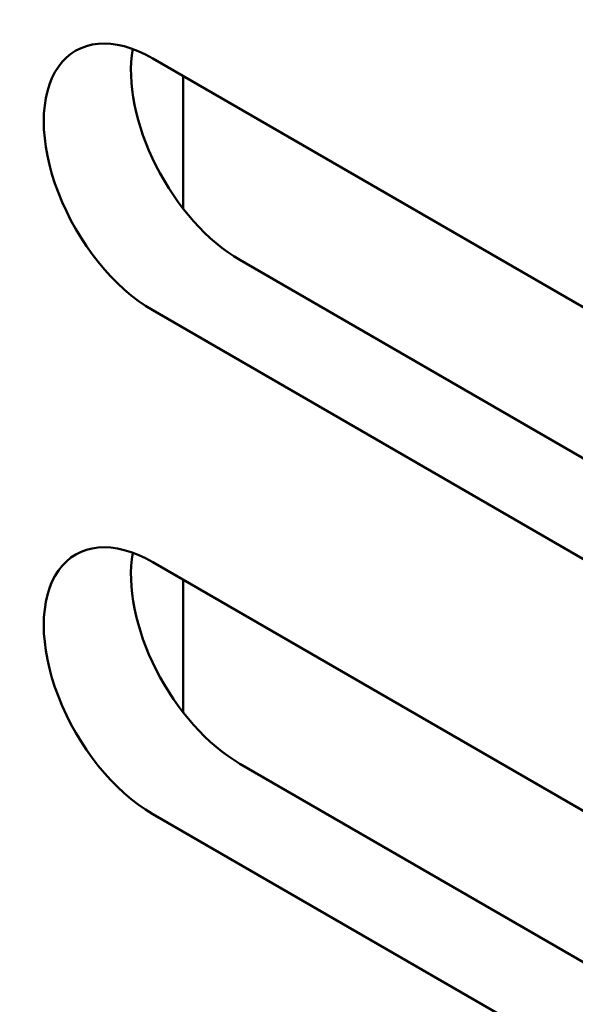
# Model space of a CAD drawing. Units: centimetres. Extents: x -114 to 50, y -56 to 50.
# Drawn here: x -110 to -110, y 28 to 29 of the extents above; entities that cross this region are included whole.
import ezdxf

# ---------------------------------------------------------------- set-up
doc = ezdxf.new("R2010")
doc.units = ezdxf.units.CM
doc.header["$MEASUREMENT"] = 0
doc.layers.add('layer 1', color=7, linetype='Continuous')

msp = doc.modelspace()

# ---------------------------------------------------------------- linework, layer by layer
at = {"layer": 'layer 1', "color": 250, "lineweight": 50}
for points in [[(-114.16627, 32.15935), (-114.16627, 32.15935), (-95.90846, 21.6182), (-95.90846, 21.6182)], [(-110.08426, 29.15992), (-110.08426, 29.15992), (-110.08426, 29.15992), (-110.08426, 29.15992)], [(-109.53775, 28.84612), (-109.53775, 28.84612), (-110.06808, 29.15231), (-110.06808, 29.15231)], [(-110.06808, 29.15231), (-110.06808, 29.15231), (-110.06808, 29.1523), (-110.06808, 29.1523)], [(-110.14463, 29.14547), (-110.14463, 29.14547), (-110.14463, 29.14547), (-110.14463, 29.14547)], [(-110.04333, 29.13802), (-110.04333, 29.13802), (-110.04333, 29.13802), (-110.04333, 29.13802)], [(-110.04333, 29.03042), (-110.04333, 29.03042), (-110.04333, 29.13802), (-110.04333, 29.13802)], [(-110.06535, 29.06509), (-110.06535, 29.06509), (-110.06535, 29.06509), (-110.06535, 29.06509)], [(-110.14463, 29.04341), (-110.14463, 29.04341), (-110.14463, 29.04341), (-110.14463, 29.04341)], [(-109.99737, 28.98901), (-109.99737, 28.98901), (-109.46704, 28.68282), (-109.46704, 28.68282)], [(-109.99737, 28.98901), (-109.99737, 28.98901), (-109.99737, 28.98901), (-109.99737, 28.98901)], [(-110.06808, 28.94818), (-110.06808, 28.94818), (-109.53775, 28.642), (-109.53775, 28.642)], [(-110.06808, 28.94818), (-110.06808, 28.94818), (-110.06808, 28.94818), (-110.06808, 28.94818)], [(-110.08426, 28.75168), (-110.08426, 28.75168), (-110.08426, 28.75167), (-110.08426, 28.75167)], [(-109.53775, 28.43787), (-109.53775, 28.43787), (-110.06808, 28.74406), (-110.06808, 28.74406)], [(-110.06808, 28.74406), (-110.06808, 28.74406), (-110.06808, 28.74406), (-110.06808, 28.74406)], [(-110.14463, 28.73722), (-110.14463, 28.73722), (-110.14463, 28.73722), (-110.14463, 28.73722)], [(-110.04333, 28.72975), (-110.04333, 28.72975), (-110.04333, 28.72975), (-110.04333, 28.72975)], [(-110.04333, 28.62216), (-110.04333, 28.62216), (-110.04333, 28.72975), (-110.04333, 28.72975)], [(-110.06535, 28.65684), (-110.06535, 28.65684), (-110.06535, 28.65684), (-110.06535, 28.65684)], [(-110.14463, 28.63516), (-110.14463, 28.63516), (-110.14463, 28.63516), (-110.14463, 28.63516)], [(-114.11627, 28.60321), (-114.11627, 28.60321), (-97.63368, 19.08699), (-97.63368, 19.08699)], [(-109.99737, 28.58076), (-109.99737, 28.58076), (-109.46704, 28.27457), (-109.46704, 28.27457)], [(-109.99737, 28.58076), (-109.99737, 28.58076), (-109.99737, 28.58076), (-109.99737, 28.58076)], [(-110.06808, 28.53993), (-110.06808, 28.53993), (-109.53775, 28.23375), (-109.53775, 28.23375)], [(-110.06808, 28.53993), (-110.06808, 28.53993), (-110.06808, 28.53993), (-110.06808, 28.53993)]]:
    msp.add_open_spline(points, degree=3, dxfattribs=at)
for points, knots in [([(-110.06808, 29.15231), (-110.09966, 29.17054), (-110.12884, 29.16793), (-110.14463, 29.14547), (-110.14463, 29.14547), (-110.16042, 29.12301), (-110.16042, 29.0841), (-110.14463, 29.04341), (-110.14463, 29.04341), (-110.12884, 29.00271), (-110.09966, 28.96641), (-110.06808, 28.94818)], [0, 0, 0, 0, 0.25, 0.25, 0.25, 0.25, 0.5, 0.5, 0.5, 0.5, 1, 1, 1, 1]), ([(-110.06808, 29.15231), (-110.09966, 29.17054), (-110.12884, 29.16793), (-110.14463, 29.14547), (-110.14463, 29.14547), (-110.16042, 29.12301), (-110.16042, 29.0841), (-110.14463, 29.04341), (-110.14463, 29.04341), (-110.12884, 29.00271), (-110.09966, 28.96641), (-110.06808, 28.94818)], [0, 0, 0, 0, 0.25, 0.25, 0.25, 0.25, 0.5, 0.5, 0.5, 0.5, 1, 1, 1, 1]), ([(-110.06808, 29.15231), (-110.09966, 29.17054), (-110.12884, 29.16793), (-110.14463, 29.14547), (-110.14463, 29.14547), (-110.16042, 29.12301), (-110.16042, 29.0841), (-110.14463, 29.04341), (-110.14463, 29.04341), (-110.12884, 29.00271), (-110.09966, 28.96641), (-110.06808, 28.94818)], [0, 0, 0, 0, 0.25, 0.25, 0.25, 0.25, 0.5, 0.5, 0.5, 0.5, 1, 1, 1, 1]), ([(-110.06808, 29.15231), (-110.09966, 29.17054), (-110.12884, 29.16793), (-110.14463, 29.14547), (-110.14463, 29.14547), (-110.16042, 29.12301), (-110.16042, 29.0841), (-110.14463, 29.04341), (-110.14463, 29.04341), (-110.12884, 29.00271), (-110.09966, 28.96641), (-110.06808, 28.94818)], [0, 0, 0, 0, 0.25, 0.25, 0.25, 0.25, 0.5, 0.5, 0.5, 0.5, 1, 1, 1, 1]), ([(-110.06808, 29.15231), (-110.09966, 29.17054), (-110.12884, 29.16793), (-110.14463, 29.14547), (-110.14463, 29.14547), (-110.16042, 29.12301), (-110.16042, 29.0841), (-110.14463, 29.04341), (-110.14463, 29.04341), (-110.12884, 29.00271), (-110.09966, 28.96641), (-110.06808, 28.94818)], [0, 0, 0, 0, 0.25, 0.25, 0.25, 0.25, 0.5, 0.5, 0.5, 0.5, 1, 1, 1, 1]), ([(-110.06808, 29.15231), (-110.09966, 29.17054), (-110.12884, 29.16793), (-110.14463, 29.14547), (-110.14463, 29.14547), (-110.16042, 29.12301), (-110.16042, 29.0841), (-110.14463, 29.04341), (-110.14463, 29.04341), (-110.12884, 29.00271), (-110.09966, 28.96641), (-110.06808, 28.94818)], [0, 0, 0, 0, 0.25, 0.25, 0.25, 0.25, 0.5, 0.5, 0.5, 0.5, 1, 1, 1, 1]), ([(-110.06808, 29.15231), (-110.09966, 29.17054), (-110.12884, 29.16793), (-110.14463, 29.14547), (-110.14463, 29.14547), (-110.16042, 29.12301), (-110.16042, 29.0841), (-110.14463, 29.04341), (-110.14463, 29.04341), (-110.12884, 29.00271), (-110.09966, 28.96641), (-110.06808, 28.94818)], [0, 0, 0, 0, 0.25, 0.25, 0.25, 0.25, 0.5, 0.5, 0.5, 0.5, 1, 1, 1, 1]), ([(-110.06808, 29.15231), (-110.09966, 29.17054), (-110.12884, 29.16793), (-110.14463, 29.14547), (-110.14463, 29.14547), (-110.16042, 29.12301), (-110.16042, 29.0841), (-110.14463, 29.04341), (-110.14463, 29.04341), (-110.12884, 29.00271), (-110.09966, 28.96641), (-110.06808, 28.94818)], [0, 0, 0, 0, 0.25, 0.25, 0.25, 0.25, 0.5, 0.5, 0.5, 0.5, 1, 1, 1, 1]), ([(-110.06808, 29.15231), (-110.09966, 29.17054), (-110.12884, 29.16793), (-110.14463, 29.14547), (-110.14463, 29.14547), (-110.16042, 29.12301), (-110.16042, 29.0841), (-110.14463, 29.04341), (-110.14463, 29.04341), (-110.12884, 29.00271), (-110.09966, 28.96641), (-110.06808, 28.94818)], [0, 0, 0, 0, 0.25, 0.25, 0.25, 0.25, 0.5, 0.5, 0.5, 0.5, 1, 1, 1, 1]), ([(-110.06808, 29.15231), (-110.09966, 29.17054), (-110.12884, 29.16793), (-110.14463, 29.14547), (-110.14463, 29.14547), (-110.16042, 29.12301), (-110.16042, 29.0841), (-110.14463, 29.04341), (-110.14463, 29.04341), (-110.12884, 29.00271), (-110.09966, 28.96641), (-110.06808, 28.94818)], [0, 0, 0, 0, 0.25, 0.25, 0.25, 0.25, 0.5, 0.5, 0.5, 0.5, 1, 1, 1, 1]), ([(-110.06808, 29.15231), (-110.09966, 29.17054), (-110.12884, 29.16793), (-110.14463, 29.14547), (-110.14463, 29.14547), (-110.16042, 29.12301), (-110.16042, 29.0841), (-110.14463, 29.04341), (-110.14463, 29.04341), (-110.12884, 29.00271), (-110.09966, 28.96641), (-110.06808, 28.94818)], [0, 0, 0, 0, 0.25, 0.25, 0.25, 0.25, 0.5, 0.5, 0.5, 0.5, 1, 1, 1, 1]), ([(-110.06808, 29.15231), (-110.09966, 29.17054), (-110.12884, 29.16793), (-110.14463, 29.14547), (-110.14463, 29.14547), (-110.16042, 29.12301), (-110.16042, 29.0841), (-110.14463, 29.04341), (-110.14463, 29.04341), (-110.12884, 29.00271), (-110.09966, 28.96641), (-110.06808, 28.94818)], [0, 0, 0, 0, 0.25, 0.25, 0.25, 0.25, 0.5, 0.5, 0.5, 0.5, 1, 1, 1, 1]), ([(-110.06808, 29.15231), (-110.09966, 29.17054), (-110.12884, 29.16793), (-110.14463, 29.14547), (-110.14463, 29.14547), (-110.16042, 29.12301), (-110.16042, 29.0841), (-110.14463, 29.04341), (-110.14463, 29.04341), (-110.12884, 29.00271), (-110.09966, 28.96641), (-110.06808, 28.94818)], [0, 0, 0, 0, 0.25, 0.25, 0.25, 0.25, 0.5, 0.5, 0.5, 0.5, 1, 1, 1, 1]), ([(-110.06808, 29.15231), (-110.09966, 29.17054), (-110.12884, 29.16793), (-110.14463, 29.14547), (-110.14463, 29.14547), (-110.16042, 29.12301), (-110.16042, 29.0841), (-110.14463, 29.04341), (-110.14463, 29.04341), (-110.12884, 29.00271), (-110.09966, 28.96641), (-110.06808, 28.94818)], [0, 0, 0, 0, 0.25, 0.25, 0.25, 0.25, 0.5, 0.5, 0.5, 0.5, 1, 1, 1, 1]), ([(-110.06808, 29.15231), (-110.09966, 29.17054), (-110.12884, 29.16793), (-110.14463, 29.14547), (-110.14463, 29.14547), (-110.16042, 29.12301), (-110.16042, 29.0841), (-110.14463, 29.04341), (-110.14463, 29.04341), (-110.12884, 29.00271), (-110.09966, 28.96641), (-110.06808, 28.94818)], [0, 0, 0, 0, 0.25, 0.25, 0.25, 0.25, 0.5, 0.5, 0.5, 0.5, 1, 1, 1, 1]), ([(-110.06808, 29.15231), (-110.09966, 29.17054), (-110.12884, 29.16793), (-110.14463, 29.14547), (-110.14463, 29.14547), (-110.16042, 29.12301), (-110.16042, 29.0841), (-110.14463, 29.04341), (-110.14463, 29.04341), (-110.12884, 29.00271), (-110.09966, 28.96641), (-110.06808, 28.94818)], [0, 0, 0, 0, 0.25, 0.25, 0.25, 0.25, 0.5, 0.5, 0.5, 0.5, 1, 1, 1, 1]), ([(-110.06808, 29.15231), (-110.09966, 29.17054), (-110.12884, 29.16793), (-110.14463, 29.14547), (-110.14463, 29.14547), (-110.16042, 29.12301), (-110.16042, 29.0841), (-110.14463, 29.04341), (-110.14463, 29.04341), (-110.12884, 29.00271), (-110.09966, 28.96641), (-110.06808, 28.94818)], [0, 0, 0, 0, 0.25, 0.25, 0.25, 0.25, 0.5, 0.5, 0.5, 0.5, 1, 1, 1, 1]), ([(-110.06808, 29.15231), (-110.09966, 29.17054), (-110.12884, 29.16793), (-110.14463, 29.14547), (-110.14463, 29.14547), (-110.16042, 29.12301), (-110.16042, 29.0841), (-110.14463, 29.04341), (-110.14463, 29.04341), (-110.12884, 29.00271), (-110.09966, 28.96641), (-110.06808, 28.94818)], [0, 0, 0, 0, 0.25, 0.25, 0.25, 0.25, 0.5, 0.5, 0.5, 0.5, 1, 1, 1, 1]), ([(-110.06808, 29.15231), (-110.09966, 29.17054), (-110.12884, 29.16793), (-110.14463, 29.14547), (-110.14463, 29.14547), (-110.16042, 29.12301), (-110.16042, 29.0841), (-110.14463, 29.04341), (-110.14463, 29.04341), (-110.12884, 29.00271), (-110.09966, 28.96641), (-110.06808, 28.94818)], [0, 0, 0, 0, 0.25, 0.25, 0.25, 0.25, 0.5, 0.5, 0.5, 0.5, 1, 1, 1, 1]), ([(-110.06808, 29.1523), (-110.09966, 29.17054), (-110.12884, 29.16793), (-110.14463, 29.14547), (-110.14463, 29.14547), (-110.16042, 29.12301), (-110.16042, 29.0841), (-110.14463, 29.04341), (-110.14463, 29.04341), (-110.12884, 29.00271), (-110.09966, 28.96641), (-110.06808, 28.94818)], [0, 0, 0, 0, 0.25, 0.25, 0.25, 0.25, 0.5, 0.5, 0.5, 0.5, 1, 1, 1, 1]), ([(-110.06808, 29.1523), (-110.09966, 29.17054), (-110.12884, 29.16793), (-110.14463, 29.14547), (-110.14463, 29.14547), (-110.16042, 29.12301), (-110.16042, 29.0841), (-110.14463, 29.04341), (-110.14463, 29.04341), (-110.12884, 29.00271), (-110.09966, 28.96641), (-110.06808, 28.94818)], [0, 0, 0, 0, 0.25, 0.25, 0.25, 0.25, 0.5, 0.5, 0.5, 0.5, 1, 1, 1, 1]), ([(-110.08426, 29.15992), (-110.08907, 29.13287), (-110.08214, 29.09812), (-110.06535, 29.06509), (-110.06535, 29.06509), (-110.04856, 29.03206), (-110.02364, 29.00418), (-109.99737, 28.98901)], [0, 0, 0, 0, 0.333333, 0.333333, 0.333333, 0.333333, 1, 1, 1, 1]), ([(-110.08426, 29.15992), (-110.08907, 29.13287), (-110.08214, 29.09812), (-110.06535, 29.06509), (-110.06535, 29.06509), (-110.04856, 29.03206), (-110.02364, 29.00418), (-109.99737, 28.98901)], [0, 0, 0, 0, 0.333333, 0.333333, 0.333333, 0.333333, 1, 1, 1, 1]), ([(-110.08426, 29.15992), (-110.08907, 29.13287), (-110.08214, 29.09812), (-110.06535, 29.06509), (-110.06535, 29.06509), (-110.04856, 29.03206), (-110.02364, 29.00418), (-109.99737, 28.98901)], [0, 0, 0, 0, 0.333333, 0.333333, 0.333333, 0.333333, 1, 1, 1, 1]), ([(-110.08426, 29.15992), (-110.08907, 29.13287), (-110.08214, 29.09812), (-110.06535, 29.06509), (-110.06535, 29.06509), (-110.04856, 29.03206), (-110.02364, 29.00418), (-109.99737, 28.98901)], [0, 0, 0, 0, 0.333333, 0.333333, 0.333333, 0.333333, 1, 1, 1, 1]), ([(-110.08426, 29.15992), (-110.08907, 29.13287), (-110.08214, 29.09812), (-110.06535, 29.06509), (-110.06535, 29.06509), (-110.04856, 29.03206), (-110.02364, 29.00418), (-109.99737, 28.98901)], [0, 0, 0, 0, 0.333333, 0.333333, 0.333333, 0.333333, 1, 1, 1, 1]), ([(-110.08426, 29.15992), (-110.08907, 29.13287), (-110.08214, 29.09812), (-110.06535, 29.06509), (-110.06535, 29.06509), (-110.04856, 29.03206), (-110.02364, 29.00418), (-109.99737, 28.98901)], [0, 0, 0, 0, 0.333333, 0.333333, 0.333333, 0.333333, 1, 1, 1, 1]), ([(-110.08426, 29.15992), (-110.08907, 29.13287), (-110.08214, 29.09812), (-110.06535, 29.06509), (-110.06535, 29.06509), (-110.04856, 29.03206), (-110.02364, 29.00418), (-109.99737, 28.98901)], [0, 0, 0, 0, 0.333333, 0.333333, 0.333333, 0.333333, 1, 1, 1, 1]), ([(-110.08426, 29.15992), (-110.08907, 29.13287), (-110.08214, 29.09812), (-110.06535, 29.06509), (-110.06535, 29.06509), (-110.04856, 29.03206), (-110.02364, 29.00418), (-109.99737, 28.98901)], [0, 0, 0, 0, 0.333333, 0.333333, 0.333333, 0.333333, 1, 1, 1, 1]), ([(-110.08426, 29.15992), (-110.08907, 29.13287), (-110.08214, 29.09812), (-110.06535, 29.06509), (-110.06535, 29.06509), (-110.04856, 29.03206), (-110.02364, 29.00418), (-109.99737, 28.98901)], [0, 0, 0, 0, 0.333333, 0.333333, 0.333333, 0.333333, 1, 1, 1, 1]), ([(-110.08426, 29.15992), (-110.08907, 29.13287), (-110.08214, 29.09812), (-110.06535, 29.06509), (-110.06535, 29.06509), (-110.04856, 29.03206), (-110.02364, 29.00418), (-109.99737, 28.98901)], [0, 0, 0, 0, 0.333333, 0.333333, 0.333333, 0.333333, 1, 1, 1, 1]), ([(-110.08426, 29.15992), (-110.08907, 29.13287), (-110.08214, 29.09812), (-110.06535, 29.06509), (-110.06535, 29.06509), (-110.04856, 29.03206), (-110.02364, 29.00418), (-109.99737, 28.98901)], [0, 0, 0, 0, 0.333333, 0.333333, 0.333333, 0.333333, 1, 1, 1, 1]), ([(-110.08426, 29.15992), (-110.08907, 29.13287), (-110.08214, 29.09812), (-110.06535, 29.06509), (-110.06535, 29.06509), (-110.04856, 29.03206), (-110.02364, 29.00418), (-109.99737, 28.98901)], [0, 0, 0, 0, 0.333333, 0.333333, 0.333333, 0.333333, 1, 1, 1, 1]), ([(-110.08426, 29.15992), (-110.08907, 29.13287), (-110.08214, 29.09812), (-110.06535, 29.06509), (-110.06535, 29.06509), (-110.04856, 29.03206), (-110.02364, 29.00418), (-109.99737, 28.98901)], [0, 0, 0, 0, 0.333333, 0.333333, 0.333333, 0.333333, 1, 1, 1, 1]), ([(-110.08426, 29.15992), (-110.08907, 29.13287), (-110.08214, 29.09812), (-110.06535, 29.06509), (-110.06535, 29.06509), (-110.04856, 29.03206), (-110.02364, 29.00418), (-109.99737, 28.98901)], [0, 0, 0, 0, 0.333333, 0.333333, 0.333333, 0.333333, 1, 1, 1, 1]), ([(-110.08426, 29.15992), (-110.08907, 29.13287), (-110.08214, 29.09812), (-110.06535, 29.06509), (-110.06535, 29.06509), (-110.04856, 29.03206), (-110.02364, 29.00418), (-109.99737, 28.98901)], [0, 0, 0, 0, 0.333333, 0.333333, 0.333333, 0.333333, 1, 1, 1, 1]), ([(-110.08426, 29.15992), (-110.08907, 29.13287), (-110.08214, 29.09812), (-110.06535, 29.06509), (-110.06535, 29.06509), (-110.04856, 29.03206), (-110.02364, 29.00418), (-109.99737, 28.98901)], [0, 0, 0, 0, 0.333333, 0.333333, 0.333333, 0.333333, 1, 1, 1, 1]), ([(-110.08426, 29.15992), (-110.08907, 29.13287), (-110.08214, 29.09812), (-110.06535, 29.06509), (-110.06535, 29.06509), (-110.04856, 29.03206), (-110.02364, 29.00418), (-109.99737, 28.98901)], [0, 0, 0, 0, 0.333333, 0.333333, 0.333333, 0.333333, 1, 1, 1, 1]), ([(-110.08426, 29.15992), (-110.08907, 29.13287), (-110.08214, 29.09812), (-110.06535, 29.06509), (-110.06535, 29.06509), (-110.04856, 29.03206), (-110.02364, 29.00418), (-109.99737, 28.98901)], [0, 0, 0, 0, 0.333333, 0.333333, 0.333333, 0.333333, 1, 1, 1, 1]), ([(-110.08426, 29.15992), (-110.08907, 29.13287), (-110.08214, 29.09812), (-110.06535, 29.06509), (-110.06535, 29.06509), (-110.04856, 29.03206), (-110.02364, 29.00418), (-109.99737, 28.98901)], [0, 0, 0, 0, 0.333333, 0.333333, 0.333333, 0.333333, 1, 1, 1, 1]), ([(-110.08426, 29.15992), (-110.08907, 29.13287), (-110.08214, 29.09812), (-110.06535, 29.06509), (-110.06535, 29.06509), (-110.04856, 29.03206), (-110.02364, 29.00418), (-109.99737, 28.98901)], [0, 0, 0, 0, 0.333333, 0.333333, 0.333333, 0.333333, 1, 1, 1, 1]), ([(-110.08426, 29.15992), (-110.08907, 29.13287), (-110.08214, 29.09812), (-110.06535, 29.06509), (-110.06535, 29.06509), (-110.04856, 29.03206), (-110.02364, 29.00418), (-109.99737, 28.98901)], [0, 0, 0, 0, 0.333333, 0.333333, 0.333333, 0.333333, 1, 1, 1, 1]), ([(-110.06808, 28.74406), (-110.09966, 28.76229), (-110.12884, 28.75968), (-110.14463, 28.73722), (-110.14463, 28.73722), (-110.16042, 28.71476), (-110.16042, 28.67585), (-110.14463, 28.63516), (-110.14463, 28.63516), (-110.12884, 28.59447), (-110.09966, 28.55817), (-110.06808, 28.53993)], [0, 0, 0, 0, 0.25, 0.25, 0.25, 0.25, 0.5, 0.5, 0.5, 0.5, 1, 1, 1, 1]), ([(-110.06808, 28.74406), (-110.09966, 28.76229), (-110.12884, 28.75968), (-110.14463, 28.73722), (-110.14463, 28.73722), (-110.16042, 28.71476), (-110.16042, 28.67585), (-110.14463, 28.63516), (-110.14463, 28.63516), (-110.12884, 28.59447), (-110.09966, 28.55817), (-110.06808, 28.53993)], [0, 0, 0, 0, 0.25, 0.25, 0.25, 0.25, 0.5, 0.5, 0.5, 0.5, 1, 1, 1, 1]), ([(-110.06808, 28.74406), (-110.09966, 28.76229), (-110.12884, 28.75968), (-110.14463, 28.73722), (-110.14463, 28.73722), (-110.16042, 28.71476), (-110.16042, 28.67585), (-110.14463, 28.63516), (-110.14463, 28.63516), (-110.12884, 28.59447), (-110.09966, 28.55817), (-110.06808, 28.53993)], [0, 0, 0, 0, 0.25, 0.25, 0.25, 0.25, 0.5, 0.5, 0.5, 0.5, 1, 1, 1, 1]), ([(-110.06808, 28.74406), (-110.09966, 28.76229), (-110.12884, 28.75968), (-110.14463, 28.73722), (-110.14463, 28.73722), (-110.16042, 28.71476), (-110.16042, 28.67585), (-110.14463, 28.63516), (-110.14463, 28.63516), (-110.12884, 28.59447), (-110.09966, 28.55817), (-110.06808, 28.53993)], [0, 0, 0, 0, 0.25, 0.25, 0.25, 0.25, 0.5, 0.5, 0.5, 0.5, 1, 1, 1, 1]), ([(-110.06808, 28.74406), (-110.09966, 28.76229), (-110.12884, 28.75968), (-110.14463, 28.73722), (-110.14463, 28.73722), (-110.16042, 28.71476), (-110.16042, 28.67585), (-110.14463, 28.63516), (-110.14463, 28.63516), (-110.12884, 28.59447), (-110.09966, 28.55817), (-110.06808, 28.53993)], [0, 0, 0, 0, 0.25, 0.25, 0.25, 0.25, 0.5, 0.5, 0.5, 0.5, 1, 1, 1, 1]), ([(-110.06808, 28.74406), (-110.09966, 28.76229), (-110.12884, 28.75968), (-110.14463, 28.73722), (-110.14463, 28.73722), (-110.16042, 28.71476), (-110.16042, 28.67585), (-110.14463, 28.63516), (-110.14463, 28.63516), (-110.12884, 28.59447), (-110.09966, 28.55817), (-110.06808, 28.53993)], [0, 0, 0, 0, 0.25, 0.25, 0.25, 0.25, 0.5, 0.5, 0.5, 0.5, 1, 1, 1, 1]), ([(-110.06808, 28.74406), (-110.09966, 28.76229), (-110.12884, 28.75968), (-110.14463, 28.73722), (-110.14463, 28.73722), (-110.16042, 28.71476), (-110.16042, 28.67585), (-110.14463, 28.63516), (-110.14463, 28.63516), (-110.12884, 28.59447), (-110.09966, 28.55817), (-110.06808, 28.53993)], [0, 0, 0, 0, 0.25, 0.25, 0.25, 0.25, 0.5, 0.5, 0.5, 0.5, 1, 1, 1, 1]), ([(-110.06808, 28.74406), (-110.09966, 28.76229), (-110.12884, 28.75968), (-110.14463, 28.73722), (-110.14463, 28.73722), (-110.16042, 28.71476), (-110.16042, 28.67585), (-110.14463, 28.63516), (-110.14463, 28.63516), (-110.12884, 28.59447), (-110.09966, 28.55817), (-110.06808, 28.53993)], [0, 0, 0, 0, 0.25, 0.25, 0.25, 0.25, 0.5, 0.5, 0.5, 0.5, 1, 1, 1, 1]), ([(-110.06808, 28.74406), (-110.09966, 28.76229), (-110.12884, 28.75968), (-110.14463, 28.73722), (-110.14463, 28.73722), (-110.16042, 28.71476), (-110.16042, 28.67585), (-110.14463, 28.63516), (-110.14463, 28.63516), (-110.12884, 28.59447), (-110.09966, 28.55817), (-110.06808, 28.53993)], [0, 0, 0, 0, 0.25, 0.25, 0.25, 0.25, 0.5, 0.5, 0.5, 0.5, 1, 1, 1, 1]), ([(-110.06808, 28.74406), (-110.09966, 28.76229), (-110.12884, 28.75968), (-110.14463, 28.73722), (-110.14463, 28.73722), (-110.16042, 28.71476), (-110.16042, 28.67585), (-110.14463, 28.63516), (-110.14463, 28.63516), (-110.12884, 28.59446), (-110.09966, 28.55817), (-110.06808, 28.53993)], [0, 0, 0, 0, 0.25, 0.25, 0.25, 0.25, 0.5, 0.5, 0.5, 0.5, 1, 1, 1, 1]), ([(-110.06808, 28.74406), (-110.09966, 28.76229), (-110.12884, 28.75968), (-110.14463, 28.73722), (-110.14463, 28.73722), (-110.16042, 28.71476), (-110.16042, 28.67585), (-110.14463, 28.63516), (-110.14463, 28.63516), (-110.12884, 28.59446), (-110.09966, 28.55817), (-110.06808, 28.53993)], [0, 0, 0, 0, 0.25, 0.25, 0.25, 0.25, 0.5, 0.5, 0.5, 0.5, 1, 1, 1, 1]), ([(-110.06808, 28.74406), (-110.09966, 28.76229), (-110.12884, 28.75968), (-110.14463, 28.73722), (-110.14463, 28.73722), (-110.16042, 28.71476), (-110.16042, 28.67585), (-110.14463, 28.63516), (-110.14463, 28.63516), (-110.12884, 28.59446), (-110.09966, 28.55817), (-110.06808, 28.53993)], [0, 0, 0, 0, 0.25, 0.25, 0.25, 0.25, 0.5, 0.5, 0.5, 0.5, 1, 1, 1, 1]), ([(-110.06808, 28.74406), (-110.09966, 28.76229), (-110.12884, 28.75968), (-110.14463, 28.73722), (-110.14463, 28.73722), (-110.16042, 28.71476), (-110.16042, 28.67585), (-110.14463, 28.63516), (-110.14463, 28.63516), (-110.12884, 28.59446), (-110.09966, 28.55816), (-110.06808, 28.53993)], [0, 0, 0, 0, 0.25, 0.25, 0.25, 0.25, 0.5, 0.5, 0.5, 0.5, 1, 1, 1, 1]), ([(-110.06808, 28.74406), (-110.09966, 28.76229), (-110.12884, 28.75968), (-110.14463, 28.73722), (-110.14463, 28.73722), (-110.16042, 28.71476), (-110.16042, 28.67585), (-110.14463, 28.63516), (-110.14463, 28.63516), (-110.12884, 28.59446), (-110.09966, 28.55816), (-110.06808, 28.53993)], [0, 0, 0, 0, 0.25, 0.25, 0.25, 0.25, 0.5, 0.5, 0.5, 0.5, 1, 1, 1, 1]), ([(-110.06808, 28.74406), (-110.09966, 28.76229), (-110.12884, 28.75968), (-110.14463, 28.73722), (-110.14463, 28.73722), (-110.16042, 28.71476), (-110.16042, 28.67585), (-110.14463, 28.63516), (-110.14463, 28.63516), (-110.12884, 28.59446), (-110.09966, 28.55816), (-110.06808, 28.53993)], [0, 0, 0, 0, 0.25, 0.25, 0.25, 0.25, 0.5, 0.5, 0.5, 0.5, 1, 1, 1, 1]), ([(-110.06808, 28.74406), (-110.09966, 28.76229), (-110.12884, 28.75968), (-110.14463, 28.73722), (-110.14463, 28.73722), (-110.16042, 28.71476), (-110.16042, 28.67585), (-110.14463, 28.63516), (-110.14463, 28.63516), (-110.12884, 28.59446), (-110.09966, 28.55816), (-110.06808, 28.53993)], [0, 0, 0, 0, 0.25, 0.25, 0.25, 0.25, 0.5, 0.5, 0.5, 0.5, 1, 1, 1, 1]), ([(-110.06808, 28.74406), (-110.09966, 28.76229), (-110.12884, 28.75968), (-110.14463, 28.73722), (-110.14463, 28.73722), (-110.16042, 28.71476), (-110.16042, 28.67585), (-110.14463, 28.63516), (-110.14463, 28.63516), (-110.12884, 28.59446), (-110.09966, 28.55816), (-110.06808, 28.53993)], [0, 0, 0, 0, 0.25, 0.25, 0.25, 0.25, 0.5, 0.5, 0.5, 0.5, 1, 1, 1, 1]), ([(-110.06808, 28.74406), (-110.09966, 28.76229), (-110.12884, 28.75968), (-110.14463, 28.73722), (-110.14463, 28.73722), (-110.16042, 28.71476), (-110.16042, 28.67585), (-110.14463, 28.63516), (-110.14463, 28.63516), (-110.12884, 28.59446), (-110.09966, 28.55816), (-110.06808, 28.53993)], [0, 0, 0, 0, 0.25, 0.25, 0.25, 0.25, 0.5, 0.5, 0.5, 0.5, 1, 1, 1, 1]), ([(-110.06808, 28.74406), (-110.09966, 28.76229), (-110.12884, 28.75968), (-110.14463, 28.73722), (-110.14463, 28.73722), (-110.16042, 28.71476), (-110.16042, 28.67585), (-110.14463, 28.63516), (-110.14463, 28.63516), (-110.12884, 28.59446), (-110.09966, 28.55816), (-110.06808, 28.53993)], [0, 0, 0, 0, 0.25, 0.25, 0.25, 0.25, 0.5, 0.5, 0.5, 0.5, 1, 1, 1, 1]), ([(-110.06808, 28.74406), (-110.09966, 28.76229), (-110.12884, 28.75968), (-110.14463, 28.73722), (-110.14463, 28.73722), (-110.16042, 28.71476), (-110.16042, 28.67585), (-110.14463, 28.63516), (-110.14463, 28.63516), (-110.12884, 28.59446), (-110.09966, 28.55816), (-110.06808, 28.53993)], [0, 0, 0, 0, 0.25, 0.25, 0.25, 0.25, 0.5, 0.5, 0.5, 0.5, 1, 1, 1, 1]), ([(-110.06808, 28.74406), (-110.09966, 28.76229), (-110.12884, 28.75968), (-110.14463, 28.73722), (-110.14463, 28.73722), (-110.16042, 28.71476), (-110.16042, 28.67585), (-110.14463, 28.63516), (-110.14463, 28.63516), (-110.12884, 28.59446), (-110.09966, 28.55816), (-110.06808, 28.53993)], [0, 0, 0, 0, 0.25, 0.25, 0.25, 0.25, 0.5, 0.5, 0.5, 0.5, 1, 1, 1, 1]), ([(-110.08426, 28.75168), (-110.08907, 28.72463), (-110.08214, 28.68987), (-110.06535, 28.65684), (-110.06535, 28.65684), (-110.04856, 28.62381), (-110.02364, 28.59593), (-109.99737, 28.58076)], [0, 0, 0, 0, 0.333333, 0.333333, 0.333333, 0.333333, 1, 1, 1, 1]), ([(-110.08426, 28.75168), (-110.08907, 28.72463), (-110.08214, 28.68987), (-110.06535, 28.65684), (-110.06535, 28.65684), (-110.04856, 28.62381), (-110.02364, 28.59593), (-109.99737, 28.58076)], [0, 0, 0, 0, 0.333333, 0.333333, 0.333333, 0.333333, 1, 1, 1, 1]), ([(-110.08426, 28.75168), (-110.08907, 28.72463), (-110.08214, 28.68987), (-110.06535, 28.65684), (-110.06535, 28.65684), (-110.04856, 28.62381), (-110.02364, 28.59593), (-109.99737, 28.58076)], [0, 0, 0, 0, 0.333333, 0.333333, 0.333333, 0.333333, 1, 1, 1, 1]), ([(-110.08426, 28.75168), (-110.08907, 28.72463), (-110.08214, 28.68987), (-110.06535, 28.65684), (-110.06535, 28.65684), (-110.04856, 28.62381), (-110.02364, 28.59593), (-109.99737, 28.58076)], [0, 0, 0, 0, 0.333333, 0.333333, 0.333333, 0.333333, 1, 1, 1, 1]), ([(-110.08426, 28.75168), (-110.08907, 28.72463), (-110.08214, 28.68987), (-110.06535, 28.65684), (-110.06535, 28.65684), (-110.04856, 28.62381), (-110.02364, 28.59593), (-109.99737, 28.58076)], [0, 0, 0, 0, 0.333333, 0.333333, 0.333333, 0.333333, 1, 1, 1, 1]), ([(-110.08426, 28.75168), (-110.08907, 28.72463), (-110.08214, 28.68987), (-110.06535, 28.65684), (-110.06535, 28.65684), (-110.04856, 28.62381), (-110.02364, 28.59593), (-109.99737, 28.58076)], [0, 0, 0, 0, 0.333333, 0.333333, 0.333333, 0.333333, 1, 1, 1, 1]), ([(-110.08426, 28.75168), (-110.08907, 28.72463), (-110.08214, 28.68987), (-110.06535, 28.65684), (-110.06535, 28.65684), (-110.04856, 28.62381), (-110.02364, 28.59593), (-109.99737, 28.58076)], [0, 0, 0, 0, 0.333333, 0.333333, 0.333333, 0.333333, 1, 1, 1, 1]), ([(-110.08426, 28.75168), (-110.08907, 28.72463), (-110.08214, 28.68987), (-110.06535, 28.65684), (-110.06535, 28.65684), (-110.04856, 28.62381), (-110.02364, 28.59593), (-109.99737, 28.58076)], [0, 0, 0, 0, 0.333333, 0.333333, 0.333333, 0.333333, 1, 1, 1, 1]), ([(-110.08426, 28.75168), (-110.08907, 28.72463), (-110.08214, 28.68987), (-110.06535, 28.65684), (-110.06535, 28.65684), (-110.04856, 28.62381), (-110.02364, 28.59593), (-109.99737, 28.58076)], [0, 0, 0, 0, 0.333333, 0.333333, 0.333333, 0.333333, 1, 1, 1, 1]), ([(-110.08426, 28.75168), (-110.08907, 28.72463), (-110.08214, 28.68987), (-110.06535, 28.65684), (-110.06535, 28.65684), (-110.04856, 28.62381), (-110.02364, 28.59593), (-109.99737, 28.58076)], [0, 0, 0, 0, 0.333333, 0.333333, 0.333333, 0.333333, 1, 1, 1, 1]), ([(-110.08426, 28.75168), (-110.08907, 28.72463), (-110.08214, 28.68987), (-110.06535, 28.65684), (-110.06535, 28.65684), (-110.04856, 28.62381), (-110.02364, 28.59593), (-109.99737, 28.58076)], [0, 0, 0, 0, 0.333333, 0.333333, 0.333333, 0.333333, 1, 1, 1, 1]), ([(-110.08426, 28.75168), (-110.08907, 28.72463), (-110.08214, 28.68987), (-110.06535, 28.65684), (-110.06535, 28.65684), (-110.04856, 28.62381), (-110.02364, 28.59593), (-109.99737, 28.58076)], [0, 0, 0, 0, 0.333333, 0.333333, 0.333333, 0.333333, 1, 1, 1, 1]), ([(-110.08426, 28.75168), (-110.08907, 28.72463), (-110.08214, 28.68987), (-110.06535, 28.65684), (-110.06535, 28.65684), (-110.04856, 28.62381), (-110.02364, 28.59593), (-109.99737, 28.58076)], [0, 0, 0, 0, 0.333333, 0.333333, 0.333333, 0.333333, 1, 1, 1, 1]), ([(-110.08426, 28.75167), (-110.08907, 28.72463), (-110.08214, 28.68987), (-110.06535, 28.65684), (-110.06535, 28.65684), (-110.04856, 28.62381), (-110.02364, 28.59593), (-109.99737, 28.58076)], [0, 0, 0, 0, 0.333333, 0.333333, 0.333333, 0.333333, 1, 1, 1, 1]), ([(-110.08426, 28.75167), (-110.08907, 28.72463), (-110.08214, 28.68987), (-110.06535, 28.65684), (-110.06535, 28.65684), (-110.04856, 28.62381), (-110.02364, 28.59593), (-109.99737, 28.58076)], [0, 0, 0, 0, 0.333333, 0.333333, 0.333333, 0.333333, 1, 1, 1, 1]), ([(-110.08426, 28.75167), (-110.08907, 28.72462), (-110.08214, 28.68987), (-110.06535, 28.65684), (-110.06535, 28.65684), (-110.04856, 28.62381), (-110.02364, 28.59593), (-109.99737, 28.58076)], [0, 0, 0, 0, 0.333333, 0.333333, 0.333333, 0.333333, 1, 1, 1, 1]), ([(-110.08426, 28.75167), (-110.08907, 28.72462), (-110.08214, 28.68987), (-110.06535, 28.65684), (-110.06535, 28.65684), (-110.04856, 28.62381), (-110.02364, 28.59593), (-109.99737, 28.58076)], [0, 0, 0, 0, 0.333333, 0.333333, 0.333333, 0.333333, 1, 1, 1, 1]), ([(-110.08426, 28.75167), (-110.08907, 28.72462), (-110.08214, 28.68987), (-110.06535, 28.65684), (-110.06535, 28.65684), (-110.04856, 28.62381), (-110.02364, 28.59593), (-109.99737, 28.58076)], [0, 0, 0, 0, 0.333333, 0.333333, 0.333333, 0.333333, 1, 1, 1, 1]), ([(-110.08426, 28.75167), (-110.08907, 28.72462), (-110.08214, 28.68987), (-110.06535, 28.65684), (-110.06535, 28.65684), (-110.04856, 28.62381), (-110.02364, 28.59593), (-109.99737, 28.58076)], [0, 0, 0, 0, 0.333333, 0.333333, 0.333333, 0.333333, 1, 1, 1, 1]), ([(-110.08426, 28.75167), (-110.08907, 28.72462), (-110.08214, 28.68987), (-110.06535, 28.65684), (-110.06535, 28.65684), (-110.04856, 28.62381), (-110.02364, 28.59593), (-109.99737, 28.58076)], [0, 0, 0, 0, 0.333333, 0.333333, 0.333333, 0.333333, 1, 1, 1, 1]), ([(-110.08426, 28.75167), (-110.08907, 28.72462), (-110.08214, 28.68987), (-110.06535, 28.65684), (-110.06535, 28.65684), (-110.04856, 28.62381), (-110.02364, 28.59593), (-109.99737, 28.58076)], [0, 0, 0, 0, 0.333333, 0.333333, 0.333333, 0.333333, 1, 1, 1, 1])]:
    msp.add_open_spline(points, degree=3, knots=knots, dxfattribs=at)

doc.saveas('drawing.dxf')
